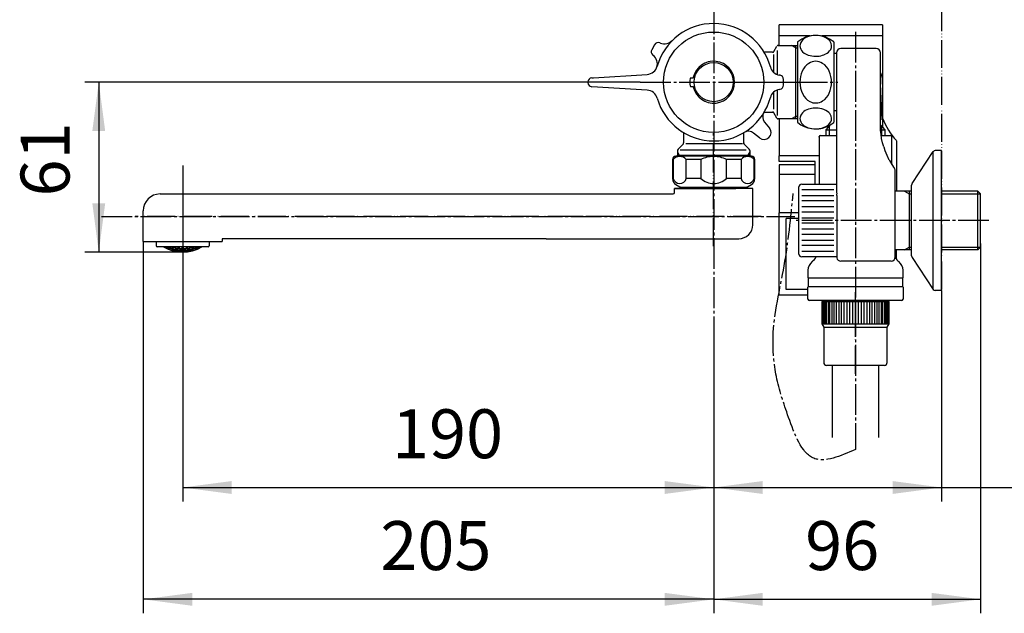
# Model space of a CAD drawing. Units: millimetres. Extents: x 0 to 1050, y 0 to 1485.
# Drawn here: x 500 to 852, y 216 to 428 of the extents above; entities that cross this region are included whole.
import ezdxf

# ---------------------------------------------------------------- set-up
doc = ezdxf.new("R2010")
doc.units = ezdxf.units.MM
doc.linetypes.add('DASH_CENTER', pattern=[14, 11, -1, 1, -1])
doc.linetypes.add('PHANTOM', pattern=[13, 10, -1, 0, -1, 0, -1])
for name, color, linetype in [('1', 7, 'Continuous'), ('101', 7, 'Continuous'), ('102', 7, 'Continuous'), ('106', 7, 'Continuous'), ('ﾚｲﾔｰ0', 7, 'Continuous'), ('ﾚｲﾔｰ1', 7, 'Continuous')]:
    doc.layers.add(name, color=color, linetype=linetype)
doc.styles.add('CONVERTER_12', font='txt.shx', dxfattribs={"width": 0.9})
doc.dimstyles.new('ME10_DIM_10', dxfattribs={"dimtxt": 17.5, "dimasz": 17.5, "dimexe": 5, "dimexo": 0, "dimgap": 5, "dimtad": 1, "dimdsep": 46, "dimtxsty": 'CONVERTER_12', "dimsah": 1, "dimcen": 0.09, "dimclrd": 2, "dimclre": 2, "dimclrt": 7, "dimadec": 0, "dimazin": 0, "dimtfac": 1, "dimtdec": 4, "dimtix": 1, "dimtmove": 0, "dimatfit": 3, "dimfxl": 1, "dimtolj": 1, "dimtzin": 0, "dimarcsym": 0})
doc.dimstyles.new('ME10_DIM_15', dxfattribs={"dimtxt": 17.5, "dimasz": 17.5, "dimexe": 5, "dimexo": 0, "dimgap": 5, "dimtad": 1, "dimdsep": 46, "dimtxsty": 'CONVERTER_12', "dimsah": 1, "dimcen": 0.09, "dimclrd": 2, "dimclre": 2, "dimclrt": 7, "dimadec": 0, "dimazin": 0, "dimtfac": 1, "dimtdec": 4, "dimtix": 1, "dimtmove": 0, "dimatfit": 3, "dimfxl": 1, "dimtolj": 1, "dimtzin": 0, "dimarcsym": 0})
doc.dimstyles.new('ME10_DIM_19', dxfattribs={"dimtxt": 17.5, "dimasz": 17.5, "dimexe": 5, "dimexo": 0, "dimgap": 5, "dimtad": 1, "dimdsep": 46, "dimtxsty": 'CONVERTER_12', "dimsah": 1, "dimcen": 0.09, "dimclrd": 2, "dimclre": 2, "dimclrt": 7, "dimadec": 0, "dimazin": 0, "dimtfac": 1, "dimtdec": 4, "dimtix": 1, "dimtmove": 0, "dimatfit": 3, "dimfxl": 1, "dimtolj": 1, "dimtzin": 0, "dimarcsym": 0})
doc.dimstyles.new('ME10_DIM_21', dxfattribs={"dimtxt": 17.5, "dimasz": 17.5, "dimexe": 5, "dimexo": 0, "dimgap": 5, "dimtad": 1, "dimdsep": 46, "dimtxsty": 'CONVERTER_12', "dimsah": 1, "dimcen": 0.09, "dimclrd": 2, "dimclre": 2, "dimclrt": 7, "dimadec": 0, "dimazin": 0, "dimtfac": 1, "dimtdec": 4, "dimtix": 1, "dimtmove": 0, "dimatfit": 3, "dimfxl": 1, "dimtolj": 1, "dimtzin": 0, "dimarcsym": 0})
doc.dimstyles.new('ME10_DIM_22', dxfattribs={"dimtxt": 17.5, "dimasz": 17.5, "dimexe": 5, "dimexo": 0, "dimgap": 5, "dimtad": 1, "dimdsep": 46, "dimtxsty": 'CONVERTER_12', "dimsah": 1, "dimcen": 0.09, "dimclrd": 2, "dimclre": 2, "dimclrt": 7, "dimadec": 0, "dimazin": 0, "dimtfac": 1, "dimtdec": 4, "dimtix": 1, "dimtmove": 0, "dimatfit": 3, "dimfxl": 1, "dimtolj": 1, "dimtzin": 0, "dimarcsym": 0})

# ---------------------------------------------------------------- blocks, each defined once
blk = doc.blocks.new('88-757-H44', base_point=(2376.18, 2780.45))
at = {"color": 7, "linetype": 'Continuous'}
for p, q in [((786.25, 386.09), (786.25, 369.2)), ((786.75, 386.59), (792.5, 386.59)), ((808.45, 386.59), (811.75, 386.59)), ((812.25, 376.28), (812.25, 386.09)), ((782.25, 338.4), (782.25, 335.79)), ((816.25, 335.79), (816.25, 338.4)), ((782.35, 335.39), (782.35, 332.59)), ((816.05, 335.59), (782.45, 335.59)), ((816.15, 332.59), (816.15, 335.39)), ((815.75, 327.59), (782.75, 327.59))]:
    blk.add_line(p, q, dxfattribs=at)
at = {"color": 4, "linetype": 'PHANTOM'}
blk.add_line((782.35, 332.59), (816.15, 332.59), dxfattribs=at)
at = {"color": 7, "linetype": 'Continuous'}
for centre, radius, start, end in [((786.75, 386.09), 0.5, 90, 180), ((811.75, 386.09), 0.5, 0, 90), ((779.45, 346.79), 6.8, 309.0228, 328.2037), ((819.05, 346.79), 6.8, 214.8192, 230.9772), ((786.25, 338.4), 4, 129.0228, 180), ((812.25, 338.4), 4, 0, 50.9772), ((812.25, 338.4), 4, 0, 50.9772), ((782.45, 335.79), 0.2, 180, 270), ((782.55, 335.39), 0.2, 90, 180), ((815.95, 335.39), 0.2, 0, 90), ((816.05, 335.79), 0.2, 270, 0), ((782.45, 332.39), 0.2, 90, 180), ((816.05, 332.39), 0.2, 0, 90), ((782.75, 328.09), 0.5, 180, 270), ((815.75, 328.09), 0.5, 270, 0)]:
    blk.add_arc(centre, radius, start, end, dxfattribs=at)
at = {"layer": '1', "color": 4, "linetype": 'PHANTOM'}
blk.add_line((815.95, 335.59), (782.55, 335.59), dxfattribs=at)
at = {"layer": '1', "color": 7, "linetype": 'Continuous'}
for p, q in [((782.25, 328.09), (782.25, 332.39)), ((782.45, 332.59), (816.05, 332.59)), ((816.25, 332.39), (816.25, 328.09))]:
    blk.add_line(p, q, dxfattribs=at)
at = {"layer": 'ﾚｲﾔｰ0', "color": 7}
for p in [(786.25, 386.09), (812.25, 386.09)]:
    blk.add_point(p, dxfattribs=at)
blk = doc.blocks.new('V710F_K', base_point=(5674, 3099))
blk.add_blockref('88-757-H44', (2376.18, 2780.45))
blk = doc.blocks.new('34-183-M11', base_point=(3565.1, 244.26))
at = {"layer": '1', "color": 7, "linetype": 'Continuous'}
for p, q in [((779, 344.2), (779, 368.2)), ((780, 369.2), (792.5, 369.2)), ((792.5, 343.2), (780, 343.2))]:
    blk.add_line(p, q, dxfattribs=at)
at = {"layer": '1', "color": 2, "linetype": 'Continuous'}
for p, q in [((791.53, 367.2), (780, 367.2)), ((780, 365.2), (791.53, 365.2)), ((791.53, 363.2), (780, 363.2)), ((780, 361.2), (791.53, 361.2)), ((791.53, 359.2), (780, 359.2)), ((780, 357.2), (791.53, 357.2)), ((791.53, 355.2), (780, 355.2)), ((780, 353.2), (791.53, 353.2)), ((791.53, 351.2), (780, 351.2)), ((780, 349.2), (791.53, 349.2)), ((791.53, 347.2), (780, 347.2)), ((780, 345.2), (791.53, 345.2))]:
    blk.add_line(p, q, dxfattribs=at)
at = {"layer": '1', "color": 7, "linetype": 'Continuous'}
for centre, start, end in [((780, 368.2), 90, 180), ((780, 344.2), 180, 270)]:
    blk.add_arc(centre, 1, start, end, dxfattribs=at)
blk = doc.blocks.new('32-155-_表面処理_', base_point=(231.6, -1136.48))
at = {"layer": '1', "color": 4, "linetype": 'PHANTOM'}
for p, q in [((799.25, 327.59), (799.25, 330.59)), ((799.25, 327.09), (799.25, 327.59)), ((799.25, 319.22), (799.25, 327.09)), ((799.25, 301.39), (799.25, 319.22))]:
    blk.add_line(p, q, dxfattribs=at)
at = {"layer": '1', "color": 7, "linetype": 'Continuous'}
for p, q in [((787.75, 327.59), (787.25, 327.09)), ((799.25, 327.09), (787.25, 327.09)), ((787.25, 327.09), (787.25, 319.22)), ((799.25, 327.59), (787.75, 327.59)), ((810.75, 327.59), (799.25, 327.59)), ((809.08, 327.09), (799.25, 327.09)), ((811.25, 327.09), (809.08, 327.09)), ((811.25, 327.09), (810.75, 327.59)), ((811.25, 319.22), (811.25, 327.09)), ((787.25, 319.22), (787.9, 318.09)), ((787.25, 319.22), (793.25, 319.22)), ((787.9, 318.09), (810.6, 318.09)), ((787.9, 318.09), (787.9, 305.39)), ((793.25, 319.22), (794.18, 319.22)), ((794.18, 319.22), (796.15, 319.22)), ((796.15, 319.22), (797.17, 319.22)), ((797.17, 319.22), (798.21, 319.22)), ((798.21, 319.22), (799.25, 319.22)), ((799.25, 319.22), (799.25, 319.22)), ((799.25, 319.22), (800.3, 319.22)), ((800.3, 319.22), (801.34, 319.22)), ((801.34, 319.22), (802.36, 319.22)), ((802.36, 319.22), (803.36, 319.22)), ((803.36, 319.22), (805.25, 319.22)), ((805.25, 319.22), (806.14, 319.22)), ((806.14, 319.22), (806.97, 319.22)), ((806.97, 319.22), (807.74, 319.22)), ((807.74, 319.22), (808.51, 319.22)), ((808.51, 319.22), (809.08, 319.22)), ((809.08, 319.22), (809.65, 319.22)), ((809.65, 319.22), (810.13, 319.22)), ((810.13, 319.22), (810.53, 319.22)), ((810.53, 319.22), (810.84, 319.22)), ((810.6, 318.09), (811.25, 319.22)), ((810.6, 305.39), (810.6, 318.09)), ((810.84, 319.22), (811.07, 319.22)), ((811.07, 319.22), (811.25, 319.22)), ((809.6, 304.39), (788.9, 304.39))]:
    blk.add_line(p, q, dxfattribs=at)
at = {"layer": '1', "color": 2, "linetype": 'Continuous'}
for p, q in [((787.3, 319.22), (787.3, 327.09)), ((787.44, 327.09), (787.44, 319.22)), ((787.66, 319.22), (787.66, 327.09)), ((787.98, 327.09), (787.98, 319.22)), ((788.38, 327.09), (788.38, 319.22)), ((788.86, 319.22), (788.86, 327.09)), ((789.42, 327.09), (789.42, 319.22)), ((790.06, 319.22), (790.06, 327.09)), ((790.77, 327.09), (790.77, 319.22)), ((791.54, 327.09), (791.54, 319.22)), ((792.37, 327.09), (792.37, 319.22)), ((793.25, 327.09), (793.25, 319.22)), ((794.18, 327.09), (794.18, 319.22)), ((795.15, 319.24), (795.15, 327.09)), ((796.15, 327.09), (796.15, 319.22)), ((797.17, 319.22), (797.17, 327.09)), ((798.21, 327.09), (798.21, 319.22)), ((799.25, 327.09), (799.25, 319.22)), ((800.3, 319.22), (800.3, 327.09)), ((801.34, 327.09), (801.34, 319.22)), ((802.36, 319.22), (802.36, 327.09)), ((803.36, 327.09), (803.36, 319.22)), ((804.33, 319.24), (804.33, 327.09)), ((805.25, 319.22), (805.25, 327.09)), ((806.14, 319.22), (806.14, 327.09)), ((806.97, 319.22), (806.97, 327.09)), ((807.74, 319.22), (807.74, 327.09)), ((808.51, 319.22), (808.51, 327.09)), ((809.08, 319.22), (809.08, 327.09)), ((809.65, 327.09), (809.65, 319.22)), ((810.13, 319.22), (810.13, 327.09)), ((810.53, 319.22), (810.53, 327.09)), ((810.84, 327.09), (810.84, 319.22)), ((811.07, 319.22), (811.07, 327.09)), ((811.21, 327.09), (811.21, 319.22))]:
    blk.add_line(p, q, dxfattribs=at)
at = {"layer": '1', "color": 7, "linetype": 'Continuous'}
for centre, start, end in [((788.9, 305.39), 180, 270), ((809.6, 305.39), 270, 0)]:
    blk.add_arc(centre, 1, start, end, dxfattribs=at)
blk = doc.blocks.new('86-2-SB-DH-1_6', base_point=(2485.14, -1742.43))
at = {"layer": '1', "color": 7, "linetype": 'Continuous'}
for p, q in [((791, 278.63), (791, 304.39)), ((807.5, 304.39), (807.5, 278.63))]:
    blk.add_line(p, q, dxfattribs=at)
blk = doc.blocks.new('S30-860BTX', base_point=(-1557.24, -1838.37))
blk.add_blockref('86-2-SB-DH-1_6', (2485.14, -1742.43))
at = {"layer": '1'}
blk.add_blockref('32-155-_表面処理_', (231.6, -1136.48), dxfattribs=at)
blk = doc.blocks.new('32-215', base_point=(1071.02, 205.44))
at = {"layer": '1', "color": 7, "linetype": 'Continuous'}
for p, q in [((733.75, 377.99), (734.06, 377.99)), ((733.75, 377.99), (733.75, 371.22)), ((734.06, 377.99), (734.06, 371.22)), ((748.5, 379.19), (734.95, 379.19)), ((738.7, 371.22), (738.7, 377.99)), ((743.86, 377.99), (738.7, 377.99)), ((743.86, 377.99), (743.86, 371.22)), ((762.05, 379.19), (748.5, 379.19)), ((758.3, 377.99), (753.14, 377.99)), ((753.14, 371.22), (753.14, 377.99)), ((758.3, 377.99), (758.3, 371.22)), ((762.95, 377.99), (763.25, 377.99)), ((762.95, 371.22), (762.95, 377.99)), ((763.25, 371.22), (763.25, 377.99)), ((734.06, 371.22), (733.75, 371.22)), ((743.86, 371.22), (738.7, 371.22)), ((758.3, 371.22), (753.14, 371.22)), ((763.25, 371.22), (762.95, 371.22)), ((735, 369.06), (736.39, 368.26)), ((736.64, 368.19), (748.5, 368.19)), ((748.5, 368.19), (760.37, 368.19)), ((760.62, 368.26), (762, 369.06))]:
    blk.add_line(p, q, dxfattribs=at)
for centre, radius, start, end in [((734.95, 377.99), 1.2, 90, 180), ((736.38, 376.12), 2.98, 38.7991, 141.2009), ((748.5, 368.86), 10.25, 90, 116.9443), ((748.5, 368.86), 10.25, 63.0557, 90), ((760.63, 376.12), 2.98, 38.7991, 141.2009), ((762.05, 377.99), 1.2, 0, 90), ((736.25, 371.22), 2.5, 180, 240), ((736.38, 371.86), 2.41, 195.4297, 344.5703), ((748.5, 376.44), 6.98, 228.317, 270), ((748.5, 376.44), 6.98, 270, 311.683), ((760.63, 371.86), 2.41, 195.4297, 344.5703), ((760.75, 371.22), 2.5, 300, 0), ((736.64, 368.69), 0.5, 240, 270), ((760.37, 368.69), 0.5, 270, 300)]:
    blk.add_arc(centre, radius, start, end, dxfattribs=at)
blk = doc.blocks.new('61-178-_長さ_-M1__7', base_point=(628.09, 582.21))
at = {"layer": '1', "color": 7, "linetype": 'Continuous'}
for p, q in [((735.2, 367.69), (734.5, 367.69)), ((734.5, 366.19), (734.5, 367.69)), ((734.5, 367.69), (735.2, 367.69)), ((740.55, 367.69), (735.2, 367.69)), ((735.2, 367.69), (740.55, 367.69)), ((740.55, 367.69), (740.55, 368.19)), ((740.55, 367.69), (756.45, 367.69)), ((756.45, 368.19), (756.45, 367.69)), ((761.8, 367.69), (756.45, 367.69)), ((762.5, 367.69), (761.8, 367.69)), ((762.5, 354.69), (762.5, 367.69)), ((550.4, 365.69), (667.86, 365.69)), ((667.86, 365.69), (689.85, 365.69)), ((689.85, 365.69), (734, 365.69)), ((544.4, 348.69), (544.4, 359.69)), ((572.6, 349.69), (572.6, 348.69)), ((686.1, 349.69), (572.6, 349.69)), ((688.53, 349.69), (686.1, 349.69)), ((688.53, 349.69), (748.5, 349.69)), ((748.5, 349.69), (757.5, 349.69)), ((544.4, 348.69), (545.4, 348.69)), ((545.4, 348.69), (572.6, 348.69))]:
    blk.add_line(p, q, dxfattribs=at)
for centre, radius, start, end in [((550.4, 359.69), 6, 90, 180), ((734, 366.19), 0.5, 270, 0), ((757.5, 354.69), 5, 270, 0)]:
    blk.add_arc(centre, radius, start, end, dxfattribs=at)
blk = doc.blocks.new('87-218', base_point=(3064.03, 961.57))
at = {"color": 7, "linetype": 'Continuous'}
for p, q in [((298.12, 346.7), (295.92, 346.7)), ((311.88, 346.7), (298.12, 346.7)), ((314.07, 346.7), (311.88, 346.7)), ((551.62, 346.75), (549.42, 346.75)), ((565.38, 346.75), (551.62, 346.75)), ((567.57, 346.75), (565.38, 346.75))]:
    blk.add_line(p, q, dxfattribs=at)
at = {"color": 2, "linetype": 'Continuous'}
for p, q in [((299.37, 346.7), (299.37, 346.63)), ((299.76, 346.7), (299.92, 346.66)), ((299.83, 346.1), (299.83, 346.19)), ((300.55, 346.1), (300.55, 346.27)), ((300.81, 346.19), (300.81, 346.04)), ((301, 346.7), (301.27, 346.53)), ((301.27, 346.26), (301.27, 346.53)), ((301.53, 346.46), (301.53, 346.21)), ((301.53, 345.6), (301.53, 345.53)), ((301.99, 346.6), (301.99, 346.7)), ((301.99, 345.67), (301.99, 345.83)), ((302.25, 346.7), (302.25, 346.56)), ((302.25, 345.78), (302.25, 345.63)), ((302.71, 345.91), (302.71, 346.17)), ((302.71, 345.27), (302.71, 345.33)), ((302.97, 346.13), (302.97, 345.88)), ((302.97, 345.29), (302.97, 345.22)), ((303.43, 346.33), (303.43, 346.7)), ((303.43, 345.41), (303.43, 345.57)), ((303.69, 346.67), (303.79, 346.7)), ((303.69, 346.67), (303.69, 346.31)), ((303.69, 345.55), (303.69, 345.4)), ((304.15, 345.73), (304.15, 345.99)), ((304.41, 345.98), (304.41, 345.73)), ((304.59, 346.7), (304.87, 346.6)), ((304.87, 346.23), (304.87, 346.6)), ((304.87, 345.33), (304.87, 345.48)), ((305.13, 346.6), (305.41, 346.7)), ((305.13, 346.6), (305.13, 346.23)), ((305.13, 345.48), (305.13, 345.33)), ((305.59, 345.73), (305.59, 345.98)), ((305.85, 345.99), (305.85, 345.73)), ((306.21, 346.7), (306.31, 346.67)), ((306.31, 346.31), (306.31, 346.67)), ((306.31, 345.4), (306.31, 345.55)), ((306.57, 346.7), (306.57, 346.33)), ((306.57, 345.57), (306.57, 345.41)), ((307.03, 345.88), (307.03, 346.13)), ((307.03, 345.22), (307.03, 345.29)), ((307.29, 346.17), (307.29, 345.91)), ((307.29, 345.33), (307.29, 345.27)), ((307.75, 346.56), (307.75, 346.7)), ((307.75, 345.63), (307.75, 345.78)), ((308.01, 346.7), (308.01, 346.6)), ((308.01, 345.83), (308.01, 345.67)), ((308.47, 346.21), (308.47, 346.46)), ((308.47, 345.53), (308.47, 345.6)), ((308.73, 346.53), (309, 346.7)), ((308.73, 346.53), (308.73, 346.26)), ((309.19, 346.04), (309.19, 346.19)), ((309.45, 346.27), (309.45, 346.1)), ((310.08, 346.66), (310.24, 346.7)), ((310.17, 346.19), (310.17, 346.1)), ((310.63, 346.63), (310.63, 346.7)), ((552.87, 346.75), (552.87, 346.69)), ((553.26, 346.75), (553.42, 346.72)), ((553.33, 346.16), (553.33, 346.25)), ((554.05, 346.16), (554.05, 346.33)), ((554.31, 346.25), (554.31, 346.1)), ((554.5, 346.75), (554.77, 346.59)), ((554.77, 346.32), (554.77, 346.59)), ((555.03, 346.52), (555.03, 346.27)), ((555.03, 345.66), (555.03, 345.59)), ((555.49, 346.66), (555.49, 346.75)), ((555.49, 345.73), (555.49, 345.89)), ((555.75, 346.75), (555.75, 346.62)), ((555.75, 345.84), (555.75, 345.69)), ((556.21, 345.97), (556.21, 346.23)), ((556.21, 345.33), (556.21, 345.39)), ((556.47, 346.19), (556.47, 345.94)), ((556.47, 345.35), (556.47, 345.28)), ((556.93, 346.39), (556.93, 346.75)), ((556.93, 345.47), (556.93, 345.63)), ((557.19, 346.73), (557.29, 346.75)), ((557.19, 346.73), (557.19, 346.37)), ((557.19, 345.61), (557.19, 345.46)), ((557.65, 345.79), (557.65, 346.05)), ((557.91, 346.03), (557.91, 345.78)), ((558.09, 346.75), (558.37, 346.65)), ((558.37, 346.29), (558.37, 346.65)), ((558.37, 345.38), (558.37, 345.54)), ((558.63, 346.65), (558.91, 346.75)), ((558.63, 346.65), (558.63, 346.29)), ((558.63, 345.54), (558.63, 345.38)), ((559.09, 345.78), (559.09, 346.03)), ((559.35, 346.05), (559.35, 345.79)), ((559.71, 346.75), (559.81, 346.73)), ((559.81, 346.37), (559.81, 346.73)), ((559.81, 345.46), (559.81, 345.61)), ((560.07, 346.75), (560.07, 346.39)), ((560.07, 345.63), (560.07, 345.47)), ((560.53, 345.94), (560.53, 346.19)), ((560.53, 345.28), (560.53, 345.35)), ((560.79, 346.23), (560.79, 345.97)), ((560.79, 345.39), (560.79, 345.33)), ((561.25, 346.62), (561.25, 346.75)), ((561.25, 345.69), (561.25, 345.84)), ((561.51, 346.75), (561.51, 346.66)), ((561.51, 345.89), (561.51, 345.73)), ((561.97, 346.27), (561.97, 346.52)), ((561.97, 345.59), (561.97, 345.66)), ((562.23, 346.59), (562.5, 346.75)), ((562.23, 346.59), (562.23, 346.32)), ((562.69, 346.1), (562.69, 346.25)), ((562.95, 346.33), (562.95, 346.16)), ((563.58, 346.72), (563.74, 346.75)), ((563.67, 346.25), (563.67, 346.16)), ((564.13, 346.69), (564.13, 346.75)), ((304.15, 345.09), (304.15, 345.16)), ((304.41, 345.15), (304.41, 345.08)), ((305.59, 345.08), (305.59, 345.15)), ((305.85, 345.16), (305.85, 345.09)), ((557.65, 345.15), (557.65, 345.22)), ((557.91, 345.21), (557.91, 345.14)), ((559.09, 345.14), (559.09, 345.21)), ((559.35, 345.22), (559.35, 345.15))]:
    blk.add_line(p, q, dxfattribs=at)
for centre, radius, start, end in [((305.56, 355.98), 11.55, 233.493, 236.839), ((302.2, 355.64), 9.55, 249.5596, 251.656), ((305.38, 355.97), 11.24, 236.6492, 240.4317), ((302.87, 355.55), 9.92, 248.5502, 252.1672), ((306.13, 355.97), 11.53, 234.0819, 237.6262), ((302.44, 355.4), 9.49, 254.83, 258.4914), ((306.81, 355.99), 11.44, 234.3351, 237.6127), ((302.06, 355.34), 9.11, 261.2974, 265.0342), ((306.1, 355.63), 10.95, 241.1179, 244.5879), ((302.78, 355.19), 9.55, 261.7032, 265.2656), ((306.73, 355.68), 10.8, 241.2162, 244.731), ((305, 358.31), 13.24, 254.8082, 260.0413), ((302.42, 355.21), 9.3, 268.1829, 271.8171), ((307.37, 355.77), 10.54, 240.9535, 244.5625), ((306.15, 355.36), 10.48, 248.1546, 251.5904), ((302.05, 355.34), 9.11, 274.9658, 278.7026), ((303.14, 355.09), 9.67, 268.2527, 271.7473), ((306.78, 355.43), 10.28, 248.242, 251.7427), ((302.77, 355.19), 9.55, 274.7344, 278.2968), ((307.41, 355.54), 9.96, 248.0439, 251.6609), ((306.26, 355.18), 10.11, 255.2624, 258.6937), ((302.39, 355.4), 9.49, 281.5096, 285.17), ((303.49, 355.08), 9.86, 274.5873, 278.0388), ((306.89, 355.26), 9.86, 255.4161, 258.9339), ((308, 355.64), 9.51, 250.0358, 251.613), ((302, 355.64), 9.51, 288.387, 289.9642), ((303.11, 355.26), 9.86, 281.0661, 284.5839), ((307.61, 355.4), 9.49, 254.83, 258.4904), ((306.51, 355.08), 9.86, 261.9612, 265.4127), ((302.59, 355.54), 9.96, 288.3391, 291.9561), ((303.74, 355.18), 10.11, 281.3063, 284.7376), ((307.23, 355.19), 9.55, 261.7032, 265.2656), ((303.22, 355.43), 10.28, 288.2573, 291.758), ((307.95, 355.34), 9.11, 261.2974, 265.0342), ((306.87, 355.09), 9.67, 268.2527, 271.7473), ((302.63, 355.77), 10.54, 295.4375, 299.0465), ((303.85, 355.36), 10.48, 288.4096, 291.8454), ((307.59, 355.21), 9.3, 268.1829, 271.8171), ((305, 358.31), 13.24, 279.9587, 285.1918), ((303.27, 355.68), 10.8, 295.269, 298.7838), ((307.22, 355.19), 9.55, 274.7344, 278.2968), ((303.9, 355.63), 10.95, 295.4121, 298.8821), ((307.94, 355.34), 9.11, 274.9658, 278.7026), ((303.19, 355.99), 11.44, 302.3873, 305.6649), ((307.56, 355.4), 9.49, 281.5086, 285.17), ((303.87, 355.97), 11.53, 302.3738, 305.9181), ((304.62, 355.97), 11.24, 299.5683, 303.3508), ((307.13, 355.55), 9.92, 287.8328, 291.4498), ((304.44, 355.98), 11.55, 303.161, 306.507), ((307.8, 355.64), 9.55, 288.344, 290.4404), ((559.06, 356.04), 11.55, 233.493, 236.839), ((555.7, 355.7), 9.55, 249.5596, 251.656), ((558.88, 356.03), 11.24, 236.6492, 240.4317), ((556.37, 355.61), 9.92, 248.5502, 252.1672), ((559.63, 356.03), 11.53, 234.0819, 237.6262), ((555.94, 355.45), 9.49, 254.83, 258.4914), ((560.31, 356.05), 11.44, 234.3351, 237.6127), ((555.56, 355.4), 9.11, 261.2974, 265.0342), ((559.6, 355.68), 10.95, 241.1179, 244.5879), ((556.28, 355.25), 9.55, 261.7032, 265.2656), ((560.23, 355.73), 10.8, 241.2162, 244.731), ((558.5, 358.37), 13.24, 254.8082, 260.0413), ((555.92, 355.27), 9.3, 268.1829, 271.8171), ((560.87, 355.83), 10.54, 240.9535, 244.5625), ((559.65, 355.42), 10.48, 248.1546, 251.5904), ((555.55, 355.4), 9.11, 274.9658, 278.7026), ((556.64, 355.14), 9.67, 268.2527, 271.7473), ((560.28, 355.49), 10.28, 248.242, 251.7427), ((558.5, 358.37), 13.24, 261.1816, 266.3196), ((556.27, 355.25), 9.55, 274.7344, 278.2968), ((560.91, 355.6), 9.96, 248.0439, 251.6609), ((559.76, 355.24), 10.11, 255.2624, 258.6937), ((555.89, 355.45), 9.49, 281.5096, 285.17), ((556.99, 355.14), 9.86, 274.5873, 278.0388), ((560.39, 355.32), 9.86, 255.4161, 258.9339), ((561.5, 355.7), 9.51, 250.0358, 251.613), ((555.5, 355.7), 9.51, 288.387, 289.9642), ((556.61, 355.32), 9.86, 281.0661, 284.5839), ((561.11, 355.45), 9.49, 254.83, 258.4904), ((560.01, 355.14), 9.86, 261.9612, 265.4127), ((556.09, 355.6), 9.96, 288.3391, 291.9561), ((557.24, 355.24), 10.11, 281.3063, 284.7376), ((560.73, 355.25), 9.55, 261.7032, 265.2656), ((558.5, 358.37), 13.24, 273.6804, 278.8184), ((556.72, 355.49), 10.28, 288.2573, 291.758), ((561.45, 355.4), 9.11, 261.2974, 265.0342), ((560.37, 355.14), 9.67, 268.2527, 271.7473), ((556.13, 355.83), 10.54, 295.4375, 299.0465), ((557.35, 355.42), 10.48, 288.4096, 291.8454), ((561.09, 355.27), 9.3, 268.1829, 271.8171), ((558.5, 358.37), 13.24, 279.9587, 285.1918), ((556.77, 355.73), 10.8, 295.269, 298.7838), ((560.72, 355.25), 9.55, 274.7344, 278.2968), ((557.4, 355.68), 10.95, 295.4121, 298.8821), ((561.44, 355.4), 9.11, 274.9658, 278.7026), ((556.69, 356.05), 11.44, 302.3873, 305.6649), ((561.06, 355.45), 9.49, 281.5086, 285.17), ((557.37, 356.03), 11.53, 302.3738, 305.9181), ((558.12, 356.03), 11.24, 299.5683, 303.3508), ((560.63, 355.61), 9.92, 287.8328, 291.4498), ((557.94, 356.04), 11.55, 303.161, 306.507), ((561.3, 355.7), 9.55, 288.344, 290.4404), ((305, 358.31), 13.24, 261.1816, 266.3196), ((305, 358.31), 13.24, 267.4463, 270), ((305, 358.31), 13.24, 270, 272.5537), ((305, 358.31), 13.24, 273.6804, 278.8184), ((558.5, 358.37), 13.24, 267.4463, 270), ((558.5, 358.37), 13.24, 270, 272.5537)]:
    blk.add_arc(centre, radius, start, end, dxfattribs=at)
at = {"layer": '1', "color": 7, "linetype": 'Continuous'}
for p, q in [((295.52, 348.63), (295.52, 347.1)), ((314.47, 348.63), (314.47, 347.1)), ((549.02, 348.69), (549.02, 347.15)), ((567.97, 348.69), (567.97, 347.15))]:
    blk.add_line(p, q, dxfattribs=at)
at = {"layer": '1', "color": 2, "linetype": 'Continuous'}
for p, q in [((299.92, 346.66), (300.55, 346.27)), ((300.81, 346.19), (301.37, 346.13)), ((301.4, 346.6), (301.29, 346.7)), ((301.37, 346.13), (301.99, 345.83)), ((301.4, 346.6), (301.99, 346.6)), ((302.1, 346.47), (301.53, 346.46)), ((301.53, 345.6), (302.1, 345.54)), ((302.71, 346.17), (302.1, 346.47)), ((302.1, 345.54), (302.71, 345.33)), ((302.82, 345.79), (302.25, 345.78)), ((303.43, 345.57), (302.82, 345.79)), ((302.97, 346.13), (303.55, 346.21)), ((302.97, 345.29), (303.55, 345.3)), ((303.55, 346.21), (304.15, 345.99)), ((303.55, 345.3), (304.15, 345.16)), ((304.27, 345.62), (303.69, 345.55)), ((304.87, 345.48), (304.27, 345.62)), ((304.41, 345.98), (305, 346.12)), ((305, 346.12), (305.59, 345.98)), ((305.73, 345.62), (305.13, 345.48)), ((306.31, 345.55), (305.73, 345.62)), ((305.85, 345.99), (306.45, 346.21)), ((305.85, 345.16), (306.45, 345.3)), ((306.45, 346.21), (307.03, 346.13)), ((306.45, 345.3), (307.03, 345.29)), ((307.18, 345.79), (306.57, 345.57)), ((307.75, 345.78), (307.18, 345.79)), ((307.9, 346.47), (307.29, 346.17)), ((307.29, 345.33), (307.9, 345.54)), ((308.47, 346.46), (307.9, 346.47)), ((307.9, 345.54), (308.47, 345.6)), ((308.01, 346.6), (308.6, 346.6)), ((308.01, 345.83), (308.63, 346.13)), ((308.71, 346.7), (308.6, 346.6)), ((308.63, 346.13), (309.19, 346.19)), ((309.45, 346.27), (310.08, 346.66)), ((553.42, 346.72), (554.05, 346.33)), ((554.31, 346.25), (554.87, 346.19)), ((554.9, 346.66), (554.79, 346.75)), ((554.87, 346.19), (555.49, 345.89)), ((554.9, 346.66), (555.49, 346.66)), ((555.6, 346.53), (555.03, 346.52)), ((555.03, 345.66), (555.6, 345.6)), ((556.21, 346.23), (555.6, 346.53)), ((555.6, 345.6), (556.21, 345.39)), ((556.32, 345.85), (555.75, 345.84)), ((556.93, 345.63), (556.32, 345.85)), ((556.47, 346.19), (557.05, 346.26)), ((556.47, 345.35), (557.05, 345.36)), ((557.05, 346.26), (557.65, 346.05)), ((557.05, 345.36), (557.65, 345.22)), ((557.78, 345.68), (557.19, 345.61)), ((558.37, 345.54), (557.78, 345.68)), ((557.91, 346.03), (558.5, 346.18)), ((558.5, 346.18), (559.09, 346.03)), ((559.23, 345.68), (558.63, 345.54)), ((559.81, 345.61), (559.23, 345.68)), ((559.35, 346.05), (559.95, 346.26)), ((559.35, 345.22), (559.95, 345.36)), ((559.95, 346.26), (560.53, 346.19)), ((559.95, 345.36), (560.53, 345.35)), ((560.68, 345.85), (560.07, 345.63)), ((561.25, 345.84), (560.68, 345.85)), ((561.4, 346.53), (560.79, 346.23)), ((560.79, 345.39), (561.4, 345.6)), ((561.97, 346.52), (561.4, 346.53)), ((561.4, 345.6), (561.97, 345.66)), ((561.51, 346.66), (562.1, 346.66)), ((561.51, 345.89), (562.13, 346.19)), ((562.21, 346.75), (562.1, 346.66)), ((562.13, 346.19), (562.69, 346.25)), ((562.95, 346.33), (563.58, 346.72)), ((304.41, 345.15), (305, 345.22)), ((305, 345.22), (305.59, 345.15)), ((557.91, 345.21), (558.5, 345.28)), ((558.5, 345.28), (559.09, 345.21))]:
    blk.add_line(p, q, dxfattribs=at)
at = {"layer": '1', "color": 7, "linetype": 'Continuous'}
for centre, radius, start, end in [((295.92, 347.1), 0.4, 180, 270), ((305, 358.31), 13.5, 239.3605, 300.6395), ((314.07, 347.1), 0.4, 270, 0), ((549.42, 347.15), 0.4, 180, 270), ((558.5, 358.37), 13.5, 239.3605, 300.6395), ((567.57, 347.15), 0.4, 270, 0)]:
    blk.add_arc(centre, radius, start, end, dxfattribs=at)
blk = doc.blocks.new('61-178X-_長さ_', base_point=(2491.96, 891.6))
at = {"color": 4, "linetype": 'PHANTOM'}
blk.add_line((748.5, 347.01), (748.5, 387.43), dxfattribs=at)
at = {"layer": '1', "color": 4, "linetype": 'PHANTOM'}
for p, q in [((558.5, 368.63), (558.5, 341.81)), ((608.6, 357.69), (541.5, 357.69)), ((699.17, 357.63), (608.6, 357.63)), ((701.77, 357.63), (699.17, 357.63)), ((765.5, 357.69), (701.77, 357.69))]:
    blk.add_line(p, q, dxfattribs=at)
at = {"layer": '1'}
for name, p in [('32-215', (1071.02, 205.44)), ('61-178-_長さ_-M1__7', (628.09, 582.21)), ('87-218', (3064.03, 961.57))]:
    blk.add_blockref(name, p, dxfattribs=at)
blk = doc.blocks.new('81-241-M21', base_point=(710.09, -593.99))
at = {"color": 7, "linetype": 'Continuous'}
for p, q in [((703.5, 405.57), (703.5, 405.75)), ((704.91, 407.25), (705.44, 407.28)), ((705.44, 407.28), (724.69, 408.47)), ((740.99, 407.16), (740.3, 407.16)), ((724.69, 402.85), (704.91, 404.07)), ((740.3, 404.16), (740.99, 404.16))]:
    blk.add_line(p, q, dxfattribs=at)
blk.add_circle((748.5, 405.66), 17.95, dxfattribs=at)
for radius, start, end in [(21, 15.064, 164.2047), (7.5, 192.7541, 167.2459), (8.5, 170.9881, 189.0119), (21, 195.7953, 344.936)]:
    blk.add_arc((748.5, 405.66), radius, start, end, dxfattribs=at)
for points, knots in [([(740.3, 407.16), (740.28, 407.16), (740.23, 407.15), (740.17, 407.11), (740.12, 407.06), (740.11, 407.01), (740.11, 406.99)], [0, 0, 0, 0, 0.0703336, 0.1405046, 0.2106898, 0.2810376, 0.2810376, 0.2810376, 0.2810376]), ([(741.19, 407.31), (741.18, 407.29), (741.17, 407.25), (741.12, 407.2), (741.06, 407.17), (741.01, 407.16), (740.99, 407.16)], [0, 0, 0, 0, 0.0670523, 0.1340995, 0.2011507, 0.2682071, 0.2682071, 0.2682071, 0.2682071]), ([(740.11, 404.33), (740.11, 404.3), (740.12, 404.26), (740.17, 404.2), (740.23, 404.17), (740.28, 404.16), (740.3, 404.16)], [0, 0, 0, 0, 0.0703336, 0.1405046, 0.2106898, 0.2810376, 0.2810376, 0.2810376, 0.2810376]), ([(740.99, 404.16), (741.01, 404.16), (741.06, 404.15), (741.12, 404.12), (741.17, 404.07), (741.18, 404.02), (741.19, 404)], [0, 0, 0, 0, 0.0670523, 0.1340995, 0.2011507, 0.2682071, 0.2682071, 0.2682071, 0.2682071])]:
    blk.add_open_spline(points, degree=3, knots=knots, dxfattribs=at)
at = {"layer": '1', "color": 7, "linetype": 'Continuous'}
for p, q in [((772.25, 408.17), (771.99, 408.21)), ((773.5, 404.63), (773.5, 406.69)), ((771.99, 403.11), (772.25, 403.15))]:
    blk.add_line(p, q, dxfattribs=at)
blk.add_circle((748.5, 405.69), 7, dxfattribs=at)
for centre, radius, start, end in [((724.45, 412.46), 4, 273.5446, 344.2047), ((772.64, 412.16), 4, 195.064, 260.5716), ((705, 405.75), 1.5, 93.5446, 180), ((705, 405.57), 1.5, 180, 266.4554), ((772, 406.69), 1.5, 0, 80.5716), ((724.45, 398.85), 4, 15.7953, 86.4554), ((772.64, 399.16), 4, 99.4284, 164.936), ((772, 404.63), 1.5, 279.4284, 0)]:
    blk.add_arc(centre, radius, start, end, dxfattribs=at)
blk = doc.blocks.new('偏心管カバー_最終', base_point=(1050, 1485))
at = {"color": 7, "linetype": 'Continuous'}
for p, q in [((771.9, 422.21), (771.9, 426.24)), ((808.9, 426.24), (771.9, 426.24)), ((808.9, 426.24), (808.9, 422.21)), ((782.88, 422.21), (771.9, 422.21)), ((771.9, 418.84), (771.9, 422.21)), ((808.9, 422.21), (787.17, 422.21)), ((808.9, 422.21), (808.9, 389.52)), ((771.9, 392.54), (771.9, 379.28)), ((813.9, 384.76), (813.9, 366.7)), ((786.25, 379.28), (771.9, 379.28)), ((771.9, 377.27), (771.9, 379.28)), ((784.8, 377.27), (771.9, 377.27)), ((784.8, 369.2), (784.8, 377.27)), ((771.9, 376.14), (771.9, 372.7)), ((784.8, 376.14), (771.9, 376.14)), ((771.9, 372.7), (771.9, 358.99)), ((784.8, 372.7), (771.9, 372.7)), ((779, 358.99), (771.9, 358.99)), ((771.9, 329.46), (771.9, 358.99)), ((779, 356.98), (774.4, 356.98)), ((774.4, 331.47), (774.4, 356.98)), ((782.25, 331.47), (774.4, 331.47)), ((782.25, 329.46), (771.9, 329.46))]:
    blk.add_line(p, q, dxfattribs=at)
blk.add_arc((832.87, 402.13), 25.71, 201.2566, 222.4793, dxfattribs=at)
at = {"layer": '1', "color": 7, "linetype": 'Continuous'}
blk.add_line((813.9, 342.35), (813.9, 345.7), dxfattribs=at)
blk = doc.blocks.new('温調ハンドル', base_point=(158, 384.48))
at = {"color": 7, "linetype": 'Continuous'}
for p, q in [((766.72, 391.39), (768.47, 389.24)), ((764.95, 385.72), (762.8, 387.47))]:
    blk.add_line(p, q, dxfattribs=at)
for centre, radius, start, end in [((769.05, 393.29), 3, 148.8785, 219.1159), ((760.91, 385.14), 3, 50.8837, 121.1215), ((766.53, 387.66), 2.5, 230.8837, 39.1159)]:
    blk.add_arc(centre, radius, start, end, dxfattribs=at)
at = {"layer": '1', "color": 7, "linetype": 'Continuous'}
for p, q in [((729.19, 419.74), (729.44, 419.64)), ((727.36, 419.08), (726.34, 417.3)), ((726.68, 415.39), (726.89, 415.22))]:
    blk.add_line(p, q, dxfattribs=at)
for centre, radius, start, end in [((728.66, 418.33), 1.5, 69.4284, 150), ((730.84, 423.39), 4, 249.4284, 314.936), ((727.64, 416.55), 1.5, 150, 230.5716), ((724.35, 412.13), 4, 345.064, 50.5716)]:
    blk.add_arc(centre, radius, start, end, dxfattribs=at)
blk = doc.blocks.new('温調ハンドル組品', base_point=(158, 384.48))
at = {"layer": '1'}
blk.add_blockref('温調ハンドル', (158, 384.48), dxfattribs=at)
blk = doc.blocks.new('03-86-M1__12', base_point=(113.16, 535.76))
at = {"layer": '1', "color": 2, "linetype": 'Continuous'}
for p, q in [((816.77, 366.7), (818.5, 365.7)), ((818.5, 365.7), (819.3, 365.7)), ((830, 365.7), (844, 365.7)), ((816.77, 345.7), (818.5, 346.7)), ((818.5, 346.7), (819.3, 346.7)), ((830, 346.7), (844, 346.7))]:
    blk.add_line(p, q, dxfattribs=at)
at = {"layer": '1', "color": 7, "linetype": 'Continuous'}
blk.add_line((818.5, 366.7), (818.5, 345.7), dxfattribs=at)
at = {"layer": '102', "color": 7, "linetype": 'Continuous'}
for p, q in [((792.5, 415.94), (791.52, 415.94)), ((792.5, 416.19), (792.5, 415.94)), ((792.5, 415.94), (792.5, 410.94)), ((806.7, 417.69), (794, 417.69)), ((808.2, 410.94), (808.2, 416.19)), ((792.5, 410.94), (792.5, 382.06)), ((808.2, 390.08), (808.2, 410.94)), ((792.5, 395.44), (791.52, 395.44)), ((808.24, 388.55), (808.2, 390.08)), ((808.38, 387.02), (808.24, 388.55)), ((808.61, 385.5), (808.38, 387.02)), ((808.92, 383.99), (808.61, 385.5)), ((792.5, 382.06), (792.5, 369)), ((809.33, 382.5), (808.92, 383.99)), ((809.33, 382.5), (809.75, 381.24)), ((809.75, 381.24), (810.81, 378.79)), ((811.44, 377.62), (812.82, 375.34)), ((812.82, 375.34), (813.22, 374.76)), ((813.5, 366.7), (813.5, 373.9)), ((792.5, 369), (792.5, 366.89)), ((813.5, 364.9), (813.5, 366.7)), ((819.3, 366.7), (813.5, 366.7)), ((843, 366.7), (830, 366.7)), ((843, 347.11), (843, 366.7)), ((844, 365.7), (843, 366.7)), ((792.53, 365.1), (792.53, 343.4)), ((813.5, 345.7), (813.5, 364.9)), ((844, 347.98), (844, 365.7)), ((819.3, 345.7), (813.5, 345.7)), ((813.5, 343.2), (813.5, 345.7)), ((843, 345.7), (830, 345.7)), ((843, 345.7), (843, 347.11)), ((844, 346.7), (843, 345.7)), ((844, 346.7), (844, 347.98)), ((792.53, 343.4), (792.53, 342.9)), ((812, 341.7), (794, 341.7))]:
    blk.add_line(p, q, dxfattribs=at)
for centre, radius, start, end in [((794, 416.19), 1.5, 90, 180), ((806.7, 416.19), 1.5, 0, 90), ((817.53, 381.68), 7.32, 203.2518, 213.6811), ((812, 373.9), 1.5, 0, 35.2136), ((849.42, 367.41), 56.93, 180.5203, 181.7353), ((762.94, 365.06), 29.59, 0.0834, 1.2081), ((794, 343.2), 1.5, 191.537, 270), ((812, 343.2), 1.5, 270, 0)]:
    blk.add_arc(centre, radius, start, end, dxfattribs=at)
blk = doc.blocks.new('78-3A__18', base_point=(131.56, 570.83))
at = {"layer": '106', "color": 7, "linetype": 'Continuous'}
for p, q in [((819.52, 369.48), (827, 380.83)), ((827, 331.58), (827, 380.83)), ((830, 381.2), (827.78, 381.2)), ((830, 366.7), (830, 381.2)), ((819.3, 366.7), (819.3, 368.85)), ((819.3, 345.7), (819.3, 366.7)), ((830, 345.7), (830, 366.7)), ((819.3, 343.56), (819.3, 345.7)), ((830, 331.2), (830, 345.7)), ((819.52, 342.93), (827, 331.58)), ((830, 331.2), (827.78, 331.2))]:
    blk.add_line(p, q, dxfattribs=at)
for centre, start, end in [((827.78, 380.2), 90, 141.3402), ((820.3, 368.85), 141.3402, 180), ((820.3, 343.56), 180, 218.6598), ((827.78, 332.2), 218.6598, 270)]:
    blk.add_arc(centre, 1, start, end, dxfattribs=at)
blk = doc.blocks.new('U3-86F-70', base_point=(279.25, 259.44))
for name, p in [('03-86-M1__12', (113.16, 535.76)), ('78-3A__18', (131.56, 570.83))]:
    blk.add_blockref(name, p)
blk = doc.blocks.new('33-160D-M11__19', base_point=(1050, 0))
at = {"color": 7, "linetype": 'Continuous'}
for p, q in [((769.6, 416.39), (766.57, 416.39)), ((770.04, 416.64), (771.16, 418.59)), ((771.6, 418.84), (776.33, 418.84)), ((776.33, 418.84), (777.89, 418.84)), ((777.89, 418.84), (778.52, 418.84)), ((766.57, 394.99), (769.6, 394.99)), ((771.16, 392.79), (770.04, 394.74)), ((776.33, 392.54), (771.6, 392.54)), ((777.89, 392.54), (776.33, 392.54)), ((778.52, 392.54), (777.89, 392.54))]:
    blk.add_line(p, q, dxfattribs=at)
at = {"color": 5, "linetype": 'PHANTOM'}
for p, q in [((769.6, 394.99), (769.89, 394.99)), ((770.04, 394.74), (769.89, 394.99)), ((771.31, 392.54), (771.16, 392.79)), ((771.6, 392.54), (771.31, 392.54))]:
    blk.add_line(p, q, dxfattribs=at)
at = {"color": 7, "linetype": 'Continuous'}
for centre, start, end in [((769.6, 416.89), 270, 330), ((771.6, 418.34), 90, 150), ((769.6, 394.49), 30, 90), ((771.6, 393.04), 210, 270)]:
    blk.add_arc(centre, 0.5, start, end, dxfattribs=at)
at = {"layer": '1', "color": 7, "linetype": 'Continuous'}
for p, q in [((771.31, 408.39), (771.31, 417)), ((777.89, 405.69), (777.89, 418.84)), ((769.89, 415.54), (769.89, 409.25)), ((777.89, 392.54), (777.89, 405.69)), ((769.89, 402.07), (769.89, 396.09)), ((771.31, 393.76), (771.31, 402.93))]:
    blk.add_line(p, q, dxfattribs=at)
at = {"layer": '1', "color": 2, "linetype": 'Continuous'}
for p, q in [((777.89, 417.94), (776.33, 418.84)), ((777.89, 417.94), (778.52, 417.94)), ((777.89, 393.44), (776.33, 392.54)), ((778.52, 393.44), (777.89, 393.44))]:
    blk.add_line(p, q, dxfattribs=at)
at = {"layer": '1', "color": 4, "linetype": 'PHANTOM'}
for p, q in [((757.39, 405.69), (777.89, 405.69)), ((777.89, 405.69), (781.89, 405.69)), ((781.89, 405.69), (786.39, 405.69))]:
    blk.add_line(p, q, dxfattribs=at)
blk = doc.blocks.new('33-161C-M11', base_point=(1645, 661.01))
at = {"layer": '1', "color": 7, "linetype": 'Continuous'}
for p, q in [((737.75, 387.65), (737.75, 383.96)), ((759.25, 383.96), (759.25, 387.65)), ((735.5, 380.97), (735.5, 380.73)), ((735.5, 380.73), (735.5, 379.13)), ((735.79, 381.67), (737.52, 383.4)), ((760.11, 381.38), (736.56, 381.38)), ((758.76, 383.63), (738.5, 383.63)), ((759.49, 383.4), (761.21, 381.67)), ((761.5, 380.73), (761.5, 380.97)), ((761.5, 379.13), (761.5, 380.73)), ((736.14, 379.63), (735.5, 379.63)), ((736.14, 379.63), (760.87, 379.63)), ((761.5, 379.63), (760.87, 379.63))]:
    blk.add_line(p, q, dxfattribs=at)
at = {"layer": '1', "color": 2, "linetype": 'Continuous'}
for p, q in [((735.5, 380.73), (736.14, 379.63)), ((760.87, 379.63), (761.5, 380.73)), ((736.14, 379.63), (736.14, 379.13)), ((760.87, 379.13), (760.87, 379.63))]:
    blk.add_line(p, q, dxfattribs=at)
at = {"layer": '1', "color": 5, "linetype": 'PHANTOM'}
for q in [(759.25, 383.96), (759.49, 383.4)]:
    blk.add_line((759.25, 383.63), q, dxfattribs=at)
at = {"layer": '1', "color": 7, "linetype": 'Continuous'}
for centre, radius, start, end in [((736.5, 380.97), 1, 135, 180), ((736.95, 383.96), 0.8, 315, 0), ((760.05, 383.96), 0.8, 180, 225), ((760.5, 380.97), 1, 0, 45)]:
    blk.add_arc(centre, radius, start, end, dxfattribs=at)
blk = doc.blocks.new('30-', base_point=(335, 388.94))
at = {"layer": '101', "color": 7, "linetype": 'Continuous'}
for p, q in [((778.52, 419.95), (778.52, 391.43)), ((791.52, 419.95), (791.52, 415.94)), ((791.52, 415.94), (791.52, 391.43))]:
    blk.add_line(p, q, dxfattribs=at)
for centre, radius, start, end in [((778.72, 419.95), 0.2, 130.0052, 180), ((785.02, 412.44), 10, 49.9948, 130.0052), ((782.17, 418.64), 2.8, 144.2073, 179.2388), ((783.54, 417.57), 4.53, 112.027, 143.3123), ((785.04, 414.04), 8.37, 79.7906, 112.4768), ((785.52, 415.85), 6.5, 54.7426, 81.1602), ((787.3, 418.35), 3.44, 19.2902, 54.8986), ((787.93, 418.68), 2.74, 317.8426, 17.1237), ((791.32, 419.95), 0.2, 0, 49.9948), ((782.32, 418.75), 2.95, 181.4064, 227.0743), ((784.19, 420.75), 5.69, 227.0023, 258.184), ((786.3, 420.09), 4.89, 291.2227, 318.3385), ((786.03, 407.09), 6.36, 123.0794, 156.4526), ((785.02, 408.59), 4.56, 57.2624, 122.7376), ((785.01, 423.44), 8.49, 256.4921, 291.1749), ((784.02, 407.09), 6.36, 23.5474, 56.9206), ((788.86, 405.76), 9.48, 155.8895, 180.4032), ((780.87, 405.69), 9.8, 336.2927, 23.7073), ((788.72, 405.61), 9.35, 179.5001, 206.6549), ((784.02, 404.29), 6.36, 303.0794, 336.4526), ((785.79, 404.07), 6.04, 206.1099, 241.2971), ((785.03, 402.77), 4.53, 241.7988, 302.8252), ((783.54, 391.59), 4.53, 112.027, 143.3123), ((785.04, 388.06), 8.37, 79.7906, 112.4768), ((785.52, 389.87), 6.5, 54.7426, 81.1602), ((787.3, 392.37), 3.44, 19.2902, 54.8986), ((778.72, 391.43), 0.2, 180, 229.9948), ((785.02, 398.94), 10, 229.9948, 292.2704), ((782.17, 392.66), 2.8, 144.2073, 179.2388), ((782.32, 392.77), 2.95, 181.4064, 227.0743), ((785.02, 398.94), 10, 292.2704, 310.0052), ((787.93, 392.7), 2.74, 317.8426, 17.1237), ((791.32, 391.43), 0.2, 310.0052, 0), ((784.19, 394.77), 5.69, 227.0023, 258.184), ((785.01, 397.46), 8.49, 256.4921, 291.1749), ((786.3, 394.11), 4.89, 291.2227, 318.3385)]:
    blk.add_arc(centre, radius, start, end, dxfattribs=at)
blk = doc.blocks.new('14-48', base_point=(-207.5, 869.75))
at = {"layer": '1', "color": 7, "linetype": 'Continuous'}
for p, q in [((808.97, 404.98), (808.35, 392.23)), ((788.78, 388.69), (789.63, 389.54)), ((788.78, 386.69), (788.78, 388.69)), ((788.78, 388.69), (792.65, 388.69)), ((808.35, 388.69), (809.73, 388.69)), ((808.88, 389.54), (809.73, 388.69)), ((809.73, 388.69), (809.73, 386.69))]:
    blk.add_line(p, q, dxfattribs=at)
at = {"layer": '1', "color": 2, "linetype": 'Continuous'}
for p, q in [((789.94, 386.69), (789.94, 389.94)), ((808.57, 389.94), (808.57, 386.79))]:
    blk.add_line(p, q, dxfattribs=at)
at = {"layer": '1', "color": 7, "linetype": 'Continuous'}
for centre, radius, start, end in [((798.98, 405.47), 10, 357.2337, 20.4128), ((788.21, 390.96), 2, 315, 329.565), ((788.21, 390.96), 2, 329.565, 338.382), ((810.3, 390.96), 2, 193.9677, 210.435), ((810.3, 390.96), 2, 210.435, 225)]:
    blk.add_arc(centre, radius, start, end, dxfattribs=at)
blk = doc.blocks.new('*D58')
at = {"layer": '1', "color": 2, "linetype": 'Continuous'}
for p, q in [((544.4, 348.69), (544.4, 215.7)), ((748.5, 316.19), (748.5, 215.7)), ((748.5, 220.7), (544.4, 220.7))]:
    blk.add_line(p, q, dxfattribs=at)
at = {"layer": '1', "color": 2}
for points in [[(561.9, 223), (561.9, 218.39), (544.4, 220.7)], [(731, 218.39), (731, 223), (748.5, 220.7)]]:
    blk.add_solid(points, dxfattribs=at)
at = {"layer": '1', "color": 7, "insert": (629.22, 225.7), "char_height": 17.5, "attachment_point": 7, "rotation": 0.0001, "line_spacing_factor": 0.60024, "style": 'CONVERTER_12'}
blk.add_mtext('205', dxfattribs=at)
blk = doc.blocks.new('*D63')
at = {"layer": '1', "color": 2, "linetype": 'Continuous'}
for p, q in [((558.5, 334.79), (558.5, 255.7)), ((748.5, 316.19), (748.5, 255.7)), ((558.5, 260.7), (748.5, 260.7))]:
    blk.add_line(p, q, dxfattribs=at)
at = {"layer": '1', "color": 2}
for points in [[(576, 263), (576, 258.39), (558.5, 260.7)], [(731, 258.39), (731, 263), (748.5, 260.7)]]:
    blk.add_solid(points, dxfattribs=at)
at = {"layer": '1', "color": 7, "insert": (633.39, 265.7), "char_height": 17.5, "attachment_point": 7, "rotation": 0.0001, "line_spacing_factor": 0.60024, "style": 'CONVERTER_12'}
blk.add_mtext('190', dxfattribs=at)
blk = doc.blocks.new('*D67')
at = {"layer": '1', "color": 2, "linetype": 'Continuous'}
for p, q in [((722.19, 405.69), (523.47, 405.69)), ((528.47, 405.69), (528.47, 344.87)), ((555.93, 344.87), (523.47, 344.87))]:
    blk.add_line(p, q, dxfattribs=at)
at = {"layer": '1', "color": 2}
for points in [[(530.77, 388.19), (526.16, 388.19), (528.47, 405.69)], [(526.16, 362.37), (530.77, 362.37), (528.47, 344.87)]]:
    blk.add_solid(points, dxfattribs=at)
at = {"layer": '1', "color": 7, "insert": (523.47, 364.79), "char_height": 17.5, "attachment_point": 7, "rotation": 90, "line_spacing_factor": 0.60024, "style": 'CONVERTER_12'}
blk.add_mtext('61', dxfattribs=at)
blk = doc.blocks.new('*D69')
at = {"layer": '1', "color": 2, "linetype": 'Continuous'}
for p, q in [((844, 347.98), (844, 215.7)), ((748.5, 316.19), (748.5, 215.7)), ((748.5, 220.7), (844, 220.7))]:
    blk.add_line(p, q, dxfattribs=at)
at = {"layer": '1', "color": 2}
for points in [[(766, 223), (766, 218.39), (748.5, 220.7)], [(826.5, 218.39), (826.5, 223), (844, 220.7)]]:
    blk.add_solid(points, dxfattribs=at)
at = {"layer": '1', "color": 7, "insert": (781.24, 225.7), "char_height": 17.5, "attachment_point": 7, "rotation": 0.0001, "line_spacing_factor": 0.60024, "style": 'CONVERTER_12'}
blk.add_mtext('96', dxfattribs=at)
blk = doc.blocks.new('*D70')
at = {"layer": '1', "color": 2, "linetype": 'Continuous'}
for p, q in [((830, 331.2), (830, 255.7)), ((748.5, 316.19), (748.5, 255.7)), ((748.5, 260.7), (830, 260.7)), ((830, 260.7), (881.36, 260.7))]:
    blk.add_line(p, q, dxfattribs=at)
at = {"layer": '1', "color": 2}
for points in [[(766, 263), (766, 258.39), (748.5, 260.7)], [(812.5, 258.39), (812.5, 263), (830, 260.7)]]:
    blk.add_solid(points, dxfattribs=at)
at = {"layer": '1', "color": 7, "insert": (855.11, 265.7), "char_height": 17.5, "attachment_point": 7, "rotation": 0.0001, "line_spacing_factor": 0.60024, "style": 'CONVERTER_12'}
blk.add_mtext('82', dxfattribs=at)

msp = doc.modelspace()

# ---------------------------------------------------------------- linework, layer by layer
at = {"layer": '1', "color": 5, "linetype": 'PHANTOM'}
msp.add_line((830.001, 909.161), (830.001, 315.056), dxfattribs=at)
at = {"layer": '1', "color": 2, "linetype": 'DASH_CENTER'}
for p, q in [((748.501, 433.891), (748.501, 316.189)), ((799.254, 423.691), (799.254, 274.316)), ((558.5, 375.912), (558.5, 344.811)), ((529.401, 357.69), (777.501, 357.69)), ((846.999, 356.204), (778, 356.204)), ((558.5, 344.811), (558.5, 334.786))]:
    msp.add_line(p, q, dxfattribs=at)
at = {"layer": '1', "color": 2, "linetype": 'Continuous'}
msp.add_line((558.5, 344.87), (555.926, 344.87), dxfattribs=at)
at = {"layer": '1', "color": 2, "linetype": 'DASH_CENTER'}
msp.add_open_spline([(799.254, 274.316), (793.781, 271.931), (782.122, 266.849), (775.182, 285.952), (770.488, 299.682), (768.854, 318.565), (774.395, 340), (776.105, 357.237), (776.963, 365.894)], degree=3, knots=[0, 0, 0, 0, 15.2238125, 32.4318448, 47.6664751, 61.8300612, 87.6716187, 113.7452818, 113.7452818, 113.7452818, 113.7452818], dxfattribs=at)
at = {"layer": 'ﾚｲﾔｰ1', "color": 2, "linetype": 'DASH_CENTER'}
msp.add_line((722.185, 405.691), (792.934, 405.691), dxfattribs=at)

# ---------------------------------------------------------------- block references
for name, p in [('V710F_K', (5674.002, 3099)), ('偏心管カバー_最終', (1050, 1485)), ('33-161C-M11', (1645, 661.013))]:
    msp.add_blockref(name, p)
at = {"layer": '1'}
for name, p in [('U3-86F-70', (279.25, 259.441)), ('30-', (335, 388.941)), ('34-183-M11', (3565.103, 244.265)), ('33-160D-M11__19', (1050, 0)), ('81-241-M21', (710.092, -593.985)), ('61-178X-_長さ_', (2491.956, 891.596)), ('S30-860BTX', (-1557.243, -1838.37)), ('温調ハンドル組品', (157.998, 384.485)), ('14-48', (-207.501, 869.747))]:
    msp.add_blockref(name, p, dxfattribs=at)

# ---------------------------------------------------------------- dimensions: what is measured, and where the dimension line sits
dim = msp.add_linear_dim(base=(528.468, 405.691), p1=(555.926, 344.87), p2=(722.185, 405.691), angle=90, text='61', dimstyle='ME10_DIM_19', dxfattribs=at)
dim.commit()
dim.dimension.update_dxf_attribs({"geometry": '*D67', "text_midpoint": (514.718, 375.292), "text_rotation": 90})
for base, p1, text, dimstyle, picture, middle in [((748.501, 220.695), (544.401, 348.69), '205', 'ME10_DIM_10', '*D58', (650.216, 234.445)), ((748.501, 220.695), (843.999, 347.977), '96', 'ME10_DIM_21', '*D69', (794.368, 234.445)), ((748.501, 260.695), (829.999, 331.204), '82', 'ME10_DIM_22', '*D70', (868.234, 274.445))]:
    dim = msp.add_linear_dim(base=base, p1=p1, p2=(748.501, 316.189), text=text, dimstyle=dimstyle, dxfattribs=at)
    dim.commit()
    dim.dimension.update_dxf_attribs({"geometry": picture, "text_midpoint": middle, "text_rotation": 0.00014})
dim = msp.add_linear_dim(base=(558.5, 260.695), p1=(748.501, 316.189), p2=(558.5, 334.786), dimstyle='ME10_DIM_15', dxfattribs=at)
dim.commit()
dim.dimension.update_dxf_attribs({"geometry": '*D63', "text_midpoint": (651.761, 274.445), "text_rotation": 0.00014})

doc.saveas('drawing.dxf')
